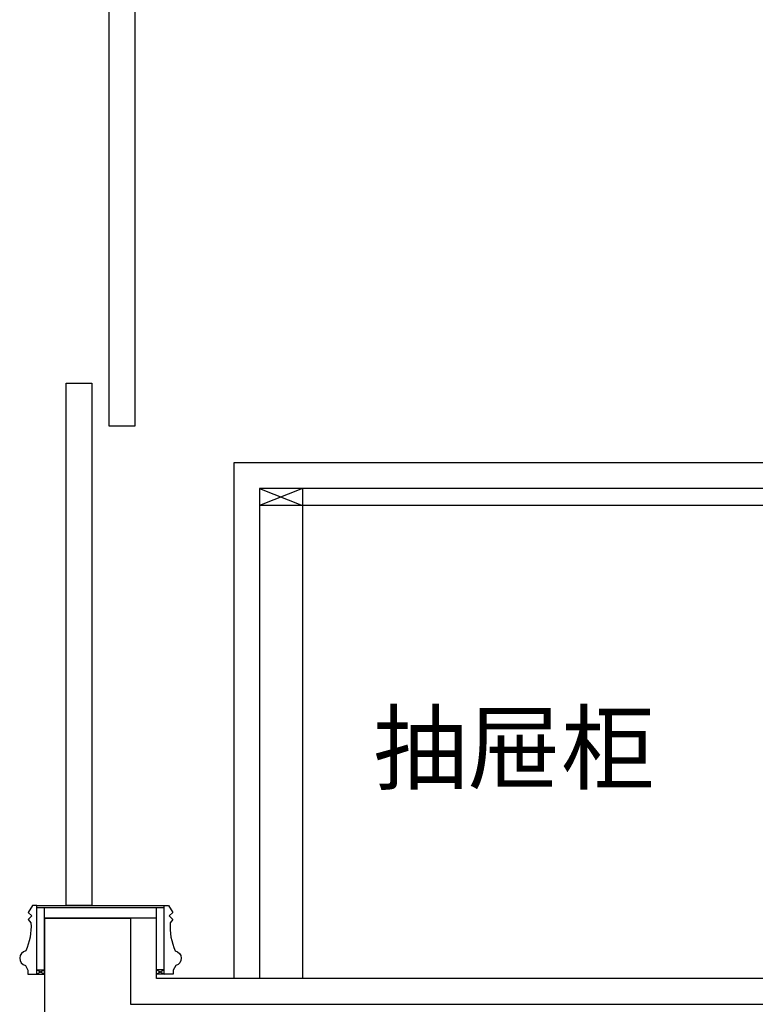
# Model space of a CAD drawing. Extents: x 177943 to 242432, y 54290 to 71183.
# Drawn here: x 195619 to 196475, y 64719 to 65864 of the extents above; entities that cross this region are included whole.
import ezdxf

# ---------------------------------------------------------------- set-up
doc = ezdxf.new("R2010")
doc.units = 0
doc.header["$LTSCALE"] = 1000
doc.header["$MEASUREMENT"] = 0
doc.linetypes.add('ACAD_ISO03W100', pattern=[30, 12, -18])
for name, color, linetype in [('c厨卫', 7, 'Continuous'), ('M门', 2, 'Continuous'), ('M门套', 7, 'Continuous'), ('脚线', 100, 'ACAD_ISO03W100')]:
    doc.layers.add(name, color=color, linetype=linetype)
doc.styles.add('宋', font='txt')
doc.styles.add('宋体', font='txt', dxfattribs={"height": 60})
doc.dimstyles.new('下单', dxfattribs={"dimscale": 1.3, "dimtxt": 60, "dimasz": 20, "dimexe": 20, "dimexo": 15, "dimgap": 20, "dimtad": 1, "dimdec": 0, "dimtxsty": '宋', "dimcen": 30, "dimclrd": 250, "dimclre": 250, "dimadec": 0, "dimazin": 0, "dimtfac": 1, "dimtdec": 0, "dimtmove": 2, "dimatfit": 3, "dimfxl": 20, "dimfxlon": 1, "dimarcsym": 0})

# ---------------------------------------------------------------- blocks, each defined once
blk = doc.blocks.new('*D152')
at = {"color": 250, "lineweight": -2, "transparency": 16777216}
for p, q in [((195868.5, 64334.7), (195868.5, 64295.7)), ((195898.5, 64334.7), (195898.5, 64295.7)), ((195803.5, 64308.7), (195738.5, 64308.7)), ((195868.5, 64308.7), (195898.5, 64308.7)), ((195963.5, 64308.7), (196028.5, 64308.7))]:
    blk.add_line(p, q, dxfattribs=at)
at = {"color": 250, "transparency": 16777216}
for points in [[(195803.5, 64319.5), (195803.5, 64297.8), (195868.5, 64308.7)], [(195963.5, 64319.5), (195963.5, 64297.8), (195898.5, 64308.7)]]:
    blk.add_solid(points, dxfattribs=at)
at = {"layer": 'Defpoints', "color": 0, "transparency": 16777216}
for p in [(195868.5, 65348.7), (195898.5, 64748.7), (195898.5, 64308.7)]:
    blk.add_point(p, dxfattribs=at)
at = {"color": 0, "transparency": 16777216, "insert": (195893.5, 64238.7), "char_height": 78, "attachment_point": 5, "style": '宋'}
blk.add_mtext('30', dxfattribs=at)
blk = doc.blocks.new('*D153')
at = {"color": 250, "lineweight": -2, "transparency": 16777216}
for p, q in [((195898.5, 64334.7), (195898.5, 64295.7)), ((195948.5, 64334.7), (195948.5, 64295.7)), ((195833.5, 64308.7), (195768.5, 64308.7)), ((195898.5, 64308.7), (195948.5, 64308.7)), ((196013.5, 64308.7), (196078.5, 64308.7))]:
    blk.add_line(p, q, dxfattribs=at)
at = {"color": 250, "transparency": 16777216}
for points in [[(195833.5, 64319.5), (195833.5, 64297.8), (195898.5, 64308.7)], [(196013.5, 64319.5), (196013.5, 64297.8), (195948.5, 64308.7)]]:
    blk.add_solid(points, dxfattribs=at)
at = {"layer": 'Defpoints', "color": 0, "transparency": 16777216}
for p in [(195898.5, 65318.7), (195948.5, 64748.7), (195948.5, 64308.7)]:
    blk.add_point(p, dxfattribs=at)
at = {"color": 0, "transparency": 16777216, "insert": (195933.5, 64368.7), "char_height": 78, "attachment_point": 5, "style": '宋'}
blk.add_mtext('50', dxfattribs=at)
blk = doc.blocks.new('*D154')
at = {"color": 250, "lineweight": -2, "transparency": 16777216}
for p, q in [((195948.5, 64334.7), (195948.5, 64295.7)), ((196548.5, 64334.7), (196548.5, 64295.7)), ((196013.5, 64308.7), (196483.5, 64308.7))]:
    blk.add_line(p, q, dxfattribs=at)
at = {"color": 250, "transparency": 16777216}
for points in [[(196013.5, 64319.5), (196013.5, 64297.8), (195948.5, 64308.7)], [(196483.5, 64319.5), (196483.5, 64297.8), (196548.5, 64308.7)]]:
    blk.add_solid(points, dxfattribs=at)
at = {"layer": 'Defpoints', "color": 0, "transparency": 16777216}
for p in [(195948.5, 65318.7), (196548.5, 64748.7), (196548.5, 64308.7)]:
    blk.add_point(p, dxfattribs=at)
at = {"color": 0, "transparency": 16777216, "insert": (196248.5, 64373.7), "char_height": 78, "attachment_point": 5, "style": '宋'}
blk.add_mtext('600', dxfattribs=at)
blk = doc.blocks.new('*D158')
at = {"color": 250, "lineweight": -2, "transparency": 16777216}
for p, q in [((195868.5, 64104.7), (195868.5, 64065.7)), ((198418.5, 64104.7), (198418.5, 64065.7)), ((195933.5, 64078.7), (198353.5, 64078.7))]:
    blk.add_line(p, q, dxfattribs=at)
at = {"color": 250, "transparency": 16777216}
for points in [[(195933.5, 64089.5), (195933.5, 64067.8), (195868.5, 64078.7)], [(198353.5, 64089.5), (198353.5, 64067.8), (198418.5, 64078.7)]]:
    blk.add_solid(points, dxfattribs=at)
at = {"layer": 'Defpoints', "color": 0, "transparency": 16777216}
for p in [(195868.5, 65348.7), (198418.5, 64748.7), (198418.5, 64078.7)]:
    blk.add_point(p, dxfattribs=at)
at = {"color": 0, "transparency": 16777216, "insert": (197143.5, 64143.7), "char_height": 78, "attachment_point": 5, "style": '宋'}
blk.add_mtext('2550', dxfattribs=at)
blk = doc.blocks.new('*D160')
at = {"color": 250, "lineweight": -2, "transparency": 16777216}
for p, q in [((198878.5, 65423.7), (198878.5, 65488.7)), ((198852.5, 65358.7), (198891.5, 65358.7)), ((198878.5, 65358.7), (198878.5, 65318.7)), ((198852.5, 65318.7), (198891.5, 65318.7)), ((198878.5, 65253.7), (198878.5, 65188.7))]:
    blk.add_line(p, q, dxfattribs=at)
at = {"color": 250, "transparency": 16777216}
for points in [[(198867.6, 65423.7), (198889.3, 65423.7), (198878.5, 65358.7)], [(198867.6, 65253.7), (198889.3, 65253.7), (198878.5, 65318.7)]]:
    blk.add_solid(points, dxfattribs=at)
at = {"layer": 'Defpoints', "color": 0, "transparency": 16777216}
for p in [(198418.5, 65358.7), (195898.5, 65318.7), (198878.5, 65318.7)]:
    blk.add_point(p, dxfattribs=at)
at = {"color": 0, "transparency": 16777216, "insert": (199047.5, 65338.7), "char_height": 78, "attachment_point": 5, "rotation": 90, "style": '宋'}
blk.add_mtext('40', dxfattribs=at)

msp = doc.modelspace()

# ---------------------------------------------------------------- linework, layer by layer
for p, q in [((195948.5, 65318.7), (195898.5, 65298.7)), ((195898.5, 65318.7), (195948.5, 65298.7))]:
    msp.add_line(p, q)
at = {"color": 7}
for p, q in [((195648.5, 64818.7), (195648.5, 64518.7)), ((195648.5, 64818.7), (195748.5, 64818.7)), ((195748.5, 64818.7), (195748.5, 64718.7)), ((195748.5, 64718.7), (198448.5, 64718.7))]:
    msp.add_line(p, q, dxfattribs=at)
at = {"color": 8}
for p, q in [((195778.5, 64748.7), (195778.5, 64784.7)), ((198418.5, 64748.7), (195778.5, 64748.7))]:
    msp.add_line(p, q, dxfattribs=at)
at = {"layer": 'c厨卫', "color": 4}
for p, q in [((197818.5, 65348.7), (195868.5, 65348.7)), ((195868.5, 65348.7), (195868.5, 64748.7)), ((197908.5, 65318.7), (195898.5, 65318.7)), ((195898.5, 65318.7), (195898.5, 64748.7)), ((195948.5, 65318.7), (195948.5, 64748.7)), ((198418.5, 65298.7), (195898.5, 65298.7))]:
    msp.add_line(p, q, dxfattribs=at)
at = {"layer": 'M门', "color": 2}
for points in [[(195753.5, 65391.2), (195723.5, 65391.2), (195723.5, 66058.7), (195753.5, 66058.7)], [(195703.5, 64833.7), (195673.5, 64833.7), (195673.5, 65441.2), (195703.5, 65441.2)]]:
    msp.add_lwpolyline(points, close=True, dxfattribs=at)
at = {"layer": 'M门套', "color": 1}
msp.add_line((195639.5, 64833.7), (195787.5, 64833.7), dxfattribs=at)
at = {"layer": 'M门套', "color": 8}
for p, q in [((195787.5, 64830.7), (195639.5, 64830.7)), ((195648.5, 64753.7), (195648.5, 64830.7)), ((195778.5, 64753.7), (195778.5, 64830.7)), ((195778.5, 64818.7), (195648.5, 64818.7)), ((195639.5, 64758.7), (195648.5, 64758.7)), ((195648.5, 64758.7), (195639.5, 64753.7)), ((195639.5, 64758.7), (195648.5, 64753.7)), ((195787.5, 64758.7), (195778.5, 64758.7)), ((195778.5, 64758.7), (195787.5, 64753.7)), ((195787.5, 64758.7), (195778.5, 64753.7)), ((195639.5, 64753.7), (195648.5, 64753.7)), ((195787.5, 64753.7), (195778.5, 64753.7))]:
    msp.add_line(p, q, dxfattribs=at)
at = {"layer": 'M门套', "color": 1}
for points in [[(195639.5, 64833.7), (195634.5, 64833.7), (195629.5, 64825.6), (195633.5, 64821.5), (195629.5, 64817.5), (195632.5, 64813.5, -0.125117), (195626.5, 64780.8, 0.798603), (195626.1, 64763.8), (195629, 64758.4), (195629, 64753.7), (195639.5, 64753.7)], [(195787.5, 64833.7), (195792.5, 64833.7), (195797.5, 64825.6), (195793.4, 64821.5), (195797.5, 64817.5), (195794.5, 64813.5, 0.125117), (195800.4, 64780.8, -0.798603), (195800.9, 64763.8), (195798, 64758.4), (195798, 64753.7), (195787.5, 64753.7)]]:
    msp.add_lwpolyline(points, format="xyb", close=True, dxfattribs=at)

# ---------------------------------------------------------------- texts
at = {"layer": '脚线', "color": 0, "insert": (196030.7, 65056.8), "char_height": 80, "width": 1521.146, "attachment_point": 1, "style": '宋体'}
msp.add_mtext('抽屉柜', dxfattribs=at)

# ---------------------------------------------------------------- dimensions: what is measured, and where the dimension line sits
dim = msp.add_linear_dim(base=(198878.5, 65318.7), p1=(198418.5, 65358.7), p2=(195898.5, 65318.7), angle=270, dimstyle='下单', override={"dimasz": 50, "dimexe": 10, "dimexo": 1})
dim.commit()
dim.dimension.update_dxf_attribs({"geometry": '*D160', "text_midpoint": (199047.5, 65338.7)})
for base, p1, p2, picture, middle in [((195898.5, 64308.7), (195868.5, 65348.7), (195898.5, 64748.7), '*D152', (195893.5, 64238.7)), ((195948.5, 64308.7), (195898.5, 65318.7), (195948.5, 64748.7), '*D153', (195933.5, 64368.7))]:
    dim = msp.add_linear_dim(base=base, p1=p1, p2=p2, dimstyle='下单', override={"dimasz": 50, "dimexe": 10, "dimexo": 1})
    dim.commit()
    dim.dimension.update_dxf_attribs({"geometry": picture, "text_midpoint": middle, "dimtype": 128})
for base, p1, p2, picture, middle in [((198418.5, 64078.7), (195868.5, 65348.7), (198418.5, 64748.7), '*D158', (197143.5, 64143.7)), ((196548.5, 64308.7), (195948.5, 65318.7), (196548.5, 64748.7), '*D154', (196248.5, 64373.7))]:
    dim = msp.add_linear_dim(base=base, p1=p1, p2=p2, dimstyle='下单', override={"dimasz": 50, "dimexe": 10, "dimexo": 1})
    dim.commit()
    dim.dimension.update_dxf_attribs({"geometry": picture, "text_midpoint": middle})

doc.saveas('drawing.dxf')
